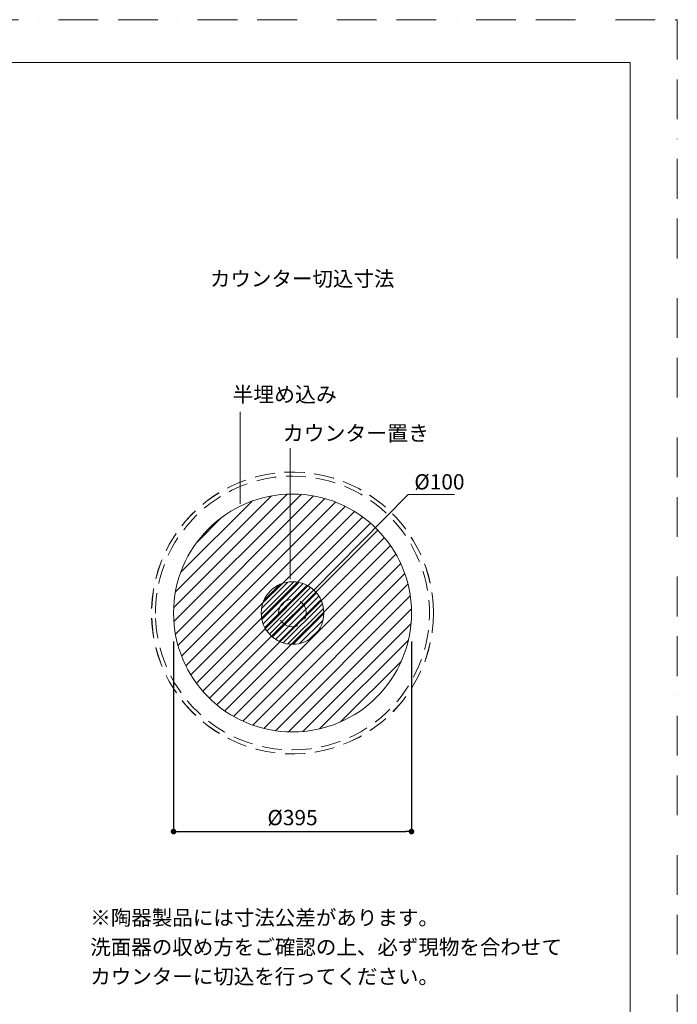
# Model space of a CAD drawing. Units: millimetres. Extents: x 0 to 2100, y 0 to 2970.
# Drawn here: x 1050 to 2100, y 1398 to 2970 of the extents above; entities that cross this region are included whole.
import ezdxf

# ---------------------------------------------------------------- set-up
doc = ezdxf.new("R2010")
doc.units = ezdxf.units.MM
doc.header["$LTSCALE"] = 5
doc.header["$PDMODE"] = 1
doc.header["$PDSIZE"] = -2
doc.linetypes.add('BORDER', pattern=[44.45, 12.7, -6.35, 12.7, -6.35, 0, -6.35])
doc.linetypes.add('HIDDEN', pattern=[9.525, 6.35, -3.175])
doc.layers.get('Defpoints').update_dxf_attribs({"lineweight": 20})
for name, color, linetype, lineweight in [('Dim', 3, 'Continuous', 13), ('HIDDEN', 253, 'HIDDEN', 20), ('MODEL', 7, 'Continuous', 20), ('template', 7, 'Continuous', 20)]:
    doc.layers.add(name, color=color, linetype=linetype, lineweight=lineweight)
doc.layers.add('PRINT BORDER', color=4, linetype='BORDER', lineweight=20, plot=False)
doc.styles.add('ＭＳ ゴシック', font='msgothic.ttc', dxfattribs={"bigfont": 'ＭＳ ゴシック'})
doc.dimstyles.new('JIS', dxfattribs={"dimtxt": 24.432617, "dimasz": 9, "dimexe": 20, "dimexo": 0, "dimgap": 10, "dimtad": 1, "dimdec": 1, "dimzin": 11, "dimdsep": 46, "dimtxsty": 'ＭＳ ゴシック', "dimblk": 'DOT', "dimcen": 0, "dimazin": 0, "dimtfac": 1, "dimtdec": 1, "dimtix": 1, "dimtofl": 0, "dimtmove": 0, "dimatfit": 0, "dimldrblk": 'DOT', "dimfxl": 1, "dimfrac": 2, "dimtolj": 1, "dimtzin": 11, "dimarcsym": 0})

# ---------------------------------------------------------------- blocks, each defined once
blk = doc.blocks.new('_DOT')
at = {"color": 0, "linetype": 'ByBlock', "lineweight": -2}
blk.add_line((-0.5, 0), (-1, 0), dxfattribs=at)
at = {"color": 0, "linetype": 'ByBlock', "lineweight": -2, "const_width": 0.5}
blk.add_lwpolyline([(-0.25, 0, 1), (0.25, 0, 1)], format="xyb", close=True, dxfattribs=at)
blk = doc.blocks.new('*D370')
at = {"layer": 'Defpoints', "color": 0, "linetype": 'Continuous', "transparency": 16777216}
for p in [(1295.6, 2001.9), (1675.6, 2001.9), (1675.6, 1673.5)]:
    blk.add_point(p, dxfattribs=at)
at = {"layer": 'Dim', "color": 0, "linetype": 'Continuous', "lineweight": -2, "transparency": 16777216}
for p, q in [((1295.6, 1976.9), (1295.6, 1673.5)), ((1675.6, 1976.9), (1675.6, 1673.5)), ((1304.6, 1673.5), (1666.6, 1673.5))]:
    blk.add_line(p, q, dxfattribs=at)
at = {"layer": 'Dim', "color": 0, "linetype": 'Continuous', "lineweight": -2, "transparency": 16777216, "xscale": 9, "yscale": 9, "zscale": 9, "rotation": 180}
blk.add_blockref('_DOT', (1295.6, 1673.5), dxfattribs=at)
at = {"layer": 'Dim', "color": 0, "linetype": 'Continuous', "lineweight": -2, "transparency": 16777216, "xscale": 9, "yscale": 9, "zscale": 9}
blk.add_blockref('_DOT', (1675.6, 1673.5), dxfattribs=at)
at = {"layer": 'Dim', "color": 0, "linetype": 'Continuous', "transparency": 16777216, "insert": (1485.6, 1695.8), "char_height": 24.43, "attachment_point": 5, "style": 'ＭＳ ゴシック'}
blk.add_mtext('\\A1;%%c395', dxfattribs=at)

msp = doc.modelspace()

# ---------------------------------------------------------------- hatches: boundary and pattern name
at = {"layer": 'Dim', "linetype": 'Continuous'}
h = msp.add_hatch(dxfattribs=at)
h.set_pattern_fill('ANSI31', color=256, scale=5, style=0)
h.set_pattern_definition([(45, (-16.816, 5e-05), (-11.22532, 11.22532), [])])
edge = h.paths.add_edge_path()
edge.add_arc((1485.6, 2022.5), 190, 0, 360)
h = msp.add_hatch(dxfattribs=at)
h.set_pattern_fill('ANSI31', color=256, scale=2, style=0)
h.set_pattern_definition([(45, (25.96, 6e-05), (-4.490128, 4.490128), [])])
edge = h.paths.add_edge_path()
edge.add_arc((1485.6, 2022.5), 50, 0, 360)

# ---------------------------------------------------------------- linework, layer by layer
for p, q in [((1402, 2344), (1402, 2197)), ((1481.8, 2076.7), (1481.8, 2285.5)), ((1519.7, 2059), (1670.5, 2211.8)), ((1670.5, 2211.8), (1744.2, 2211.8))]:
    msp.add_line(p, q, dxfattribs=at)
at = {"layer": 'HIDDEN'}
for points, knots in [([(1710.6, 2022.5), (1710.6, 2022.5), (1710.1, 2037.7), (1710.1, 2037.7), (1710.1, 2037.7), (1708.6, 2052.8), (1708.6, 2052.8), (1708.6, 2052.8), (1706, 2067.8), (1706, 2067.8), (1706, 2067.8), (1702.5, 2082.6), (1702.5, 2082.6), (1702.5, 2082.6), (1697.9, 2097.1), (1697.9, 2097.1), (1697.9, 2097.1), (1692.4, 2111.3), (1692.4, 2111.3), (1692.4, 2111.3), (1685.9, 2125), (1685.9, 2125), (1685.9, 2125), (1678.5, 2138.3), (1678.5, 2138.3), (1678.5, 2138.3), (1670.3, 2151.1), (1670.3, 2151.1), (1670.3, 2151.1), (1661.2, 2163.3), (1661.2, 2163.3), (1661.2, 2163.3), (1651.3, 2174.8), (1651.3, 2174.8), (1651.3, 2174.8), (1640.6, 2185.6), (1640.6, 2185.6), (1640.6, 2185.6), (1629.3, 2195.7), (1629.3, 2195.7), (1629.3, 2195.7), (1617.2, 2205), (1617.2, 2205), (1617.2, 2205), (1604.6, 2213.5), (1604.6, 2213.5), (1604.6, 2213.5), (1591.4, 2221.1), (1591.4, 2221.1), (1591.4, 2221.1), (1577.8, 2227.8), (1577.8, 2227.8), (1577.8, 2227.8), (1563.7, 2233.6), (1563.7, 2233.6), (1563.7, 2233.6), (1549.3, 2238.4), (1549.3, 2238.4), (1549.3, 2238.4), (1534.6, 2242.2), (1534.6, 2242.2), (1534.6, 2242.2), (1519.6, 2245), (1519.6, 2245), (1519.6, 2245), (1504.5, 2246.8), (1504.5, 2246.8), (1504.5, 2246.8), (1489.4, 2247.5), (1489.4, 2247.5), (1489.4, 2247.5), (1474.2, 2247.3), (1474.2, 2247.3), (1474.2, 2247.3), (1459, 2246), (1459, 2246), (1459, 2246), (1444, 2243.7), (1444, 2243.7), (1444, 2243.7), (1429.1, 2240.4), (1429.1, 2240.4), (1429.1, 2240.4), (1414.6, 2236.1), (1414.6, 2236.1), (1414.6, 2236.1), (1400.3, 2230.8), (1400.3, 2230.8), (1400.3, 2230.8), (1386.4, 2224.6), (1386.4, 2224.6), (1386.4, 2224.6), (1373, 2217.4), (1373, 2217.4), (1373, 2217.4), (1360.1, 2209.4), (1360.1, 2209.4), (1360.1, 2209.4), (1347.8, 2200.5), (1347.8, 2200.5), (1347.8, 2200.5), (1336.1, 2190.8), (1336.1, 2190.8), (1336.1, 2190.8), (1325.1, 2180.3), (1325.1, 2180.3), (1325.1, 2180.3), (1314.8, 2169.1), (1314.8, 2169.1), (1314.8, 2169.1), (1305.3, 2157.2), (1305.3, 2157.2), (1305.3, 2157.2), (1296.6, 2144.8), (1296.6, 2144.8), (1296.6, 2144.8), (1288.8, 2131.7), (1288.8, 2131.7), (1288.8, 2131.7), (1281.9, 2118.2), (1281.9, 2118.2), (1281.9, 2118.2), (1275.9, 2104.2), (1275.9, 2104.2), (1275.9, 2104.2), (1270.8, 2089.9), (1270.8, 2089.9), (1270.8, 2089.9), (1266.8, 2075.2), (1266.8, 2075.2), (1266.8, 2075.2), (1263.7, 2060.3), (1263.7, 2060.3), (1263.7, 2060.3), (1261.7, 2045.3), (1261.7, 2045.3), (1261.7, 2045.3), (1260.6, 2030.1), (1260.6, 2030.1), (1260.6, 2030.1), (1260.6, 2014.9), (1260.6, 2014.9), (1260.6, 2014.9), (1261.7, 1999.7), (1261.7, 1999.7), (1261.7, 1999.7), (1263.7, 1984.7), (1263.7, 1984.7), (1263.7, 1984.7), (1266.8, 1969.8), (1266.8, 1969.8), (1266.8, 1969.8), (1270.8, 1955.1), (1270.8, 1955.1), (1270.8, 1955.1), (1275.9, 1940.8), (1275.9, 1940.8), (1275.9, 1940.8), (1281.9, 1926.8), (1281.9, 1926.8), (1281.9, 1926.8), (1288.8, 1913.3), (1288.8, 1913.3), (1288.8, 1913.3), (1296.6, 1900.2), (1296.6, 1900.2), (1296.6, 1900.2), (1305.3, 1887.8), (1305.3, 1887.8), (1305.3, 1887.8), (1314.8, 1875.9), (1314.8, 1875.9), (1314.8, 1875.9), (1325.1, 1864.7), (1325.1, 1864.7), (1325.1, 1864.7), (1336.1, 1854.2), (1336.1, 1854.2), (1336.1, 1854.2), (1347.8, 1844.5), (1347.8, 1844.5), (1347.8, 1844.5), (1360.1, 1835.6), (1360.1, 1835.6), (1360.1, 1835.6), (1373, 1827.6), (1373, 1827.6), (1373, 1827.6), (1386.4, 1820.4), (1386.4, 1820.4), (1386.4, 1820.4), (1400.3, 1814.2), (1400.3, 1814.2), (1400.3, 1814.2), (1414.6, 1808.9), (1414.6, 1808.9), (1414.6, 1808.9), (1429.1, 1804.6), (1429.1, 1804.6), (1429.1, 1804.6), (1444, 1801.3), (1444, 1801.3), (1444, 1801.3), (1459, 1799), (1459, 1799), (1459, 1799), (1474.2, 1797.7), (1474.2, 1797.7), (1474.2, 1797.7), (1489.4, 1797.5), (1489.4, 1797.5), (1489.4, 1797.5), (1504.5, 1798.2), (1504.5, 1798.2), (1504.5, 1798.2), (1519.6, 1800), (1519.6, 1800), (1519.6, 1800), (1534.6, 1802.8), (1534.6, 1802.8), (1534.6, 1802.8), (1549.3, 1806.7), (1549.3, 1806.7), (1549.3, 1806.7), (1563.7, 1811.5), (1563.7, 1811.5), (1563.7, 1811.5), (1577.8, 1817.2), (1577.8, 1817.2), (1577.8, 1817.2), (1591.4, 1823.9), (1591.4, 1823.9), (1591.4, 1823.9), (1604.6, 1831.5), (1604.6, 1831.5), (1604.6, 1831.5), (1617.2, 1840), (1617.2, 1840), (1617.2, 1840), (1629.3, 1849.3), (1629.3, 1849.3), (1629.3, 1849.3), (1640.6, 1859.4), (1640.6, 1859.4), (1640.6, 1859.4), (1651.3, 1870.2), (1651.3, 1870.2), (1651.3, 1870.2), (1661.2, 1881.8), (1661.2, 1881.8), (1661.2, 1881.8), (1670.3, 1893.9), (1670.3, 1893.9), (1670.3, 1893.9), (1678.5, 1906.7), (1678.5, 1906.7), (1678.5, 1906.7), (1685.9, 1920), (1685.9, 1920), (1685.9, 1920), (1692.4, 1933.8), (1692.4, 1933.8), (1692.4, 1933.8), (1697.9, 1947.9), (1697.9, 1947.9), (1697.9, 1947.9), (1702.5, 1962.4), (1702.5, 1962.4), (1702.5, 1962.4), (1706, 1977.2), (1706, 1977.2), (1706, 1977.2), (1708.6, 1992.2), (1708.6, 1992.2), (1708.6, 1992.2), (1710.1, 2007.3), (1710.1, 2007.3), (1710.1, 2007.3), (1710.6, 2022.5), (1710.6, 2022.5)], [0, 0, 0, 0, 1, 1, 1, 2, 2, 2, 3, 3, 3, 4, 4, 4, 5, 5, 5, 6, 6, 6, 7, 7, 7, 8, 8, 8, 9, 9, 9, 10, 10, 10, 11, 11, 11, 12, 12, 12, 13, 13, 13, 14, 14, 14, 15, 15, 15, 16, 16, 16, 17, 17, 17, 18, 18, 18, 19, 19, 19, 20, 20, 20, 21, 21, 21, 22, 22, 22, 23, 23, 23, 24, 24, 24, 25, 25, 25, 26, 26, 26, 27, 27, 27, 28, 28, 28, 29, 29, 29, 30, 30, 30, 31, 31, 31, 32, 32, 32, 33, 33, 33, 34, 34, 34, 35, 35, 35, 36, 36, 36, 37, 37, 37, 38, 38, 38, 39, 39, 39, 40, 40, 40, 41, 41, 41, 42, 42, 42, 43, 43, 43, 44, 44, 44, 45, 45, 45, 46, 46, 46, 47, 47, 47, 48, 48, 48, 49, 49, 49, 50, 50, 50, 51, 51, 51, 52, 52, 52, 53, 53, 53, 54, 54, 54, 55, 55, 55, 56, 56, 56, 57, 57, 57, 58, 58, 58, 59, 59, 59, 60, 60, 60, 61, 61, 61, 62, 62, 62, 63, 63, 63, 64, 64, 64, 65, 65, 65, 66, 66, 66, 67, 67, 67, 68, 68, 68, 69, 69, 69, 70, 70, 70, 71, 71, 71, 72, 72, 72, 73, 73, 73, 74, 74, 74, 75, 75, 75, 76, 76, 76, 77, 77, 77, 78, 78, 78, 79, 79, 79, 80, 80, 80, 81, 81, 81, 82, 82, 82, 83, 83, 83, 84, 84, 84, 85, 85, 85, 86, 86, 86, 87, 87, 87, 88, 88, 88, 89, 89, 89, 90, 90, 90, 91, 91, 91, 92, 92, 92, 93, 93, 93, 93]), ([(1710.6, 2022.5), (1710.6, 2022.5), (1710.1, 2037.7), (1710.1, 2037.7), (1710.1, 2037.7), (1708.6, 2052.8), (1708.6, 2052.8), (1708.6, 2052.8), (1706, 2067.8), (1706, 2067.8), (1706, 2067.8), (1702.4, 2082.6), (1702.4, 2082.6), (1702.4, 2082.6), (1697.9, 2097.1), (1697.9, 2097.1), (1697.9, 2097.1), (1692.4, 2111.3), (1692.4, 2111.3), (1692.4, 2111.3), (1685.9, 2125), (1685.9, 2125), (1685.9, 2125), (1678.5, 2138.3), (1678.5, 2138.3), (1678.5, 2138.3), (1670.3, 2151.1), (1670.3, 2151.1), (1670.3, 2151.1), (1661.2, 2163.2), (1661.2, 2163.2), (1661.2, 2163.2), (1651.3, 2174.8), (1651.3, 2174.8), (1651.3, 2174.8), (1640.6, 2185.6), (1640.6, 2185.6), (1640.6, 2185.6), (1629.3, 2195.7), (1629.3, 2195.7), (1629.3, 2195.7), (1617.2, 2205), (1617.2, 2205), (1617.2, 2205), (1604.6, 2213.5), (1604.6, 2213.5), (1604.6, 2213.5), (1591.5, 2221.1), (1591.5, 2221.1), (1591.5, 2221.1), (1577.8, 2227.8), (1577.8, 2227.8), (1577.8, 2227.8), (1563.8, 2233.5), (1563.8, 2233.5), (1563.8, 2233.5), (1549.3, 2238.3), (1549.3, 2238.3), (1549.3, 2238.3), (1534.6, 2242.1), (1534.6, 2242.1), (1534.6, 2242.1), (1519.7, 2244.9), (1519.7, 2244.9), (1519.7, 2244.9), (1504.6, 2246.7), (1504.6, 2246.7), (1504.6, 2246.7), (1489.4, 2247.5), (1489.4, 2247.5), (1489.4, 2247.5), (1474.2, 2247.2), (1474.2, 2247.2), (1474.2, 2247.2), (1459.1, 2246), (1459.1, 2246), (1459.1, 2246), (1444.1, 2243.7), (1444.1, 2243.7), (1444.1, 2243.7), (1429.2, 2240.3), (1429.2, 2240.3), (1429.2, 2240.3), (1414.6, 2236), (1414.6, 2236), (1414.6, 2236), (1400.4, 2230.8), (1400.4, 2230.8), (1400.4, 2230.8), (1386.5, 2224.5), (1386.5, 2224.5), (1386.5, 2224.5), (1373.1, 2217.4), (1373.1, 2217.4), (1373.1, 2217.4), (1360.2, 2209.3), (1360.2, 2209.3), (1360.2, 2209.3), (1347.9, 2200.5), (1347.9, 2200.5), (1347.9, 2200.5), (1336.2, 2190.7), (1336.2, 2190.7), (1336.2, 2190.7), (1325.2, 2180.3), (1325.2, 2180.3), (1325.2, 2180.3), (1314.9, 2169.1), (1314.9, 2169.1), (1314.9, 2169.1), (1305.4, 2157.2), (1305.4, 2157.2), (1305.4, 2157.2), (1296.7, 2144.8), (1296.7, 2144.8), (1296.7, 2144.8), (1288.9, 2131.7), (1288.9, 2131.7), (1288.9, 2131.7), (1282, 2118.2), (1282, 2118.2), (1282, 2118.2), (1276, 2104.2), (1276, 2104.2), (1276, 2104.2), (1270.9, 2089.9), (1270.9, 2089.9), (1270.9, 2089.9), (1266.9, 2075.2), (1266.9, 2075.2), (1266.9, 2075.2), (1263.8, 2060.4), (1263.8, 2060.4), (1263.8, 2060.4), (1261.8, 2045.3), (1261.8, 2045.3), (1261.8, 2045.3), (1260.8, 2030.1), (1260.8, 2030.1), (1260.8, 2030.1), (1260.8, 2014.9), (1260.8, 2014.9), (1260.8, 2014.9), (1261.8, 1999.8), (1261.8, 1999.8), (1261.8, 1999.8), (1263.8, 1984.7), (1263.8, 1984.7), (1263.8, 1984.7), (1266.9, 1969.8), (1266.9, 1969.8), (1266.9, 1969.8), (1270.9, 1955.2), (1270.9, 1955.2), (1270.9, 1955.2), (1276, 1940.8), (1276, 1940.8), (1276, 1940.8), (1282, 1926.9), (1282, 1926.9), (1282, 1926.9), (1288.9, 1913.3), (1288.9, 1913.3), (1288.9, 1913.3), (1296.7, 1900.3), (1296.7, 1900.3), (1296.7, 1900.3), (1305.4, 1887.8), (1305.4, 1887.8), (1305.4, 1887.8), (1314.9, 1876), (1314.9, 1876), (1314.9, 1876), (1325.2, 1864.8), (1325.2, 1864.8), (1325.2, 1864.8), (1336.2, 1854.3), (1336.2, 1854.3), (1336.2, 1854.3), (1347.9, 1844.6), (1347.9, 1844.6), (1347.9, 1844.6), (1360.2, 1835.7), (1360.2, 1835.7), (1360.2, 1835.7), (1373.1, 1827.7), (1373.1, 1827.7), (1373.1, 1827.7), (1386.5, 1820.5), (1386.5, 1820.5), (1386.5, 1820.5), (1400.4, 1814.3), (1400.4, 1814.3), (1400.4, 1814.3), (1414.6, 1809), (1414.6, 1809), (1414.6, 1809), (1429.2, 1804.7), (1429.2, 1804.7), (1429.2, 1804.7), (1444.1, 1801.4), (1444.1, 1801.4), (1444.1, 1801.4), (1459.1, 1799.1), (1459.1, 1799.1), (1459.1, 1799.1), (1474.2, 1797.8), (1474.2, 1797.8), (1474.2, 1797.8), (1489.4, 1797.6), (1489.4, 1797.6), (1489.4, 1797.6), (1504.6, 1798.3), (1504.6, 1798.3), (1504.6, 1798.3), (1519.7, 1800.1), (1519.7, 1800.1), (1519.7, 1800.1), (1534.6, 1802.9), (1534.6, 1802.9), (1534.6, 1802.9), (1549.3, 1806.8), (1549.3, 1806.8), (1549.3, 1806.8), (1563.8, 1811.5), (1563.8, 1811.5), (1563.8, 1811.5), (1577.8, 1817.3), (1577.8, 1817.3), (1577.8, 1817.3), (1591.5, 1824), (1591.5, 1824), (1591.5, 1824), (1604.6, 1831.6), (1604.6, 1831.6), (1604.6, 1831.6), (1617.2, 1840.1), (1617.2, 1840.1), (1617.2, 1840.1), (1629.3, 1849.4), (1629.3, 1849.4), (1629.3, 1849.4), (1640.6, 1859.5), (1640.6, 1859.5), (1640.6, 1859.5), (1651.3, 1870.3), (1651.3, 1870.3), (1651.3, 1870.3), (1661.2, 1881.8), (1661.2, 1881.8), (1661.2, 1881.8), (1670.3, 1894), (1670.3, 1894), (1670.3, 1894), (1678.5, 1906.8), (1678.5, 1906.8), (1678.5, 1906.8), (1685.9, 1920.1), (1685.9, 1920.1), (1685.9, 1920.1), (1692.4, 1933.8), (1692.4, 1933.8), (1692.4, 1933.8), (1697.9, 1948), (1697.9, 1948), (1697.9, 1948), (1702.4, 1962.5), (1702.4, 1962.5), (1702.4, 1962.5), (1706, 1977.2), (1706, 1977.2), (1706, 1977.2), (1708.6, 1992.2), (1708.6, 1992.2), (1708.6, 1992.2), (1710.1, 2007.3), (1710.1, 2007.3), (1710.1, 2007.3), (1710.6, 2022.5), (1710.6, 2022.5)], [0, 0, 0, 0, 1, 1, 1, 2, 2, 2, 3, 3, 3, 4, 4, 4, 5, 5, 5, 6, 6, 6, 7, 7, 7, 8, 8, 8, 9, 9, 9, 10, 10, 10, 11, 11, 11, 12, 12, 12, 13, 13, 13, 14, 14, 14, 15, 15, 15, 16, 16, 16, 17, 17, 17, 18, 18, 18, 19, 19, 19, 20, 20, 20, 21, 21, 21, 22, 22, 22, 23, 23, 23, 24, 24, 24, 25, 25, 25, 26, 26, 26, 27, 27, 27, 28, 28, 28, 29, 29, 29, 30, 30, 30, 31, 31, 31, 32, 32, 32, 33, 33, 33, 34, 34, 34, 35, 35, 35, 36, 36, 36, 37, 37, 37, 38, 38, 38, 39, 39, 39, 40, 40, 40, 41, 41, 41, 42, 42, 42, 43, 43, 43, 44, 44, 44, 45, 45, 45, 46, 46, 46, 47, 47, 47, 48, 48, 48, 49, 49, 49, 50, 50, 50, 51, 51, 51, 52, 52, 52, 53, 53, 53, 54, 54, 54, 55, 55, 55, 56, 56, 56, 57, 57, 57, 58, 58, 58, 59, 59, 59, 60, 60, 60, 61, 61, 61, 62, 62, 62, 63, 63, 63, 64, 64, 64, 65, 65, 65, 66, 66, 66, 67, 67, 67, 68, 68, 68, 69, 69, 69, 70, 70, 70, 71, 71, 71, 72, 72, 72, 73, 73, 73, 74, 74, 74, 75, 75, 75, 76, 76, 76, 77, 77, 77, 78, 78, 78, 79, 79, 79, 80, 80, 80, 81, 81, 81, 82, 82, 82, 83, 83, 83, 84, 84, 84, 85, 85, 85, 86, 86, 86, 87, 87, 87, 88, 88, 88, 89, 89, 89, 90, 90, 90, 91, 91, 91, 92, 92, 92, 93, 93, 93, 93]), ([(1266.8, 2022.5), (1266.8, 2022.5), (1267, 2015.1), (1267, 2015.1), (1267, 2015.1), (1267.4, 2007.4), (1267.4, 2007.4), (1267.4, 2007.4), (1268.1, 1999.5), (1268.1, 1999.5), (1268.1, 1999.5), (1269.1, 1991.4), (1269.1, 1991.4), (1269.1, 1991.4), (1270.4, 1983.1), (1270.4, 1983.1), (1270.4, 1983.1), (1272.2, 1974.5), (1272.2, 1974.5), (1272.2, 1974.5), (1274.3, 1965.7), (1274.3, 1965.7), (1274.3, 1965.7), (1277, 1956.8), (1277, 1956.8), (1277, 1956.8), (1280.1, 1947.6), (1280.1, 1947.6), (1280.1, 1947.6), (1283.7, 1938.4), (1283.7, 1938.4), (1283.7, 1938.4), (1287.8, 1929), (1287.8, 1929), (1287.8, 1929), (1292.6, 1919.6), (1292.6, 1919.6), (1292.6, 1919.6), (1297.9, 1910.1), (1297.9, 1910.1), (1297.9, 1910.1), (1303.9, 1900.7), (1303.9, 1900.7), (1303.9, 1900.7), (1310.6, 1891.3), (1310.6, 1891.3), (1310.6, 1891.3), (1317.9, 1882), (1317.9, 1882), (1317.9, 1882), (1326, 1872.9), (1326, 1872.9), (1326, 1872.9), (1334.7, 1864.1), (1334.7, 1864.1), (1334.7, 1864.1), (1344.2, 1855.6), (1344.2, 1855.6), (1344.2, 1855.6), (1354.3, 1847.5), (1354.3, 1847.5), (1354.3, 1847.5), (1365.2, 1839.9), (1365.2, 1839.9), (1365.2, 1839.9), (1376.7, 1832.8), (1376.7, 1832.8), (1376.7, 1832.8), (1388.8, 1826.4), (1388.8, 1826.4), (1388.8, 1826.4), (1401.4, 1820.6), (1401.4, 1820.6), (1401.4, 1820.6), (1414.6, 1815.6), (1414.6, 1815.6), (1414.6, 1815.6), (1428.3, 1811.4), (1428.3, 1811.4), (1428.3, 1811.4), (1442.2, 1808.1), (1442.2, 1808.1), (1442.2, 1808.1), (1456.5, 1805.7), (1456.5, 1805.7), (1456.5, 1805.7), (1471, 1804.3), (1471, 1804.3), (1471, 1804.3), (1485.6, 1803.8), (1485.6, 1803.8), (1485.6, 1803.8), (1500.1, 1804.3), (1500.1, 1804.3), (1500.1, 1804.3), (1514.6, 1805.7), (1514.6, 1805.7), (1514.6, 1805.7), (1528.9, 1808.1), (1528.9, 1808.1), (1528.9, 1808.1), (1542.9, 1811.4), (1542.9, 1811.4), (1542.9, 1811.4), (1556.5, 1815.6), (1556.5, 1815.6), (1556.5, 1815.6), (1569.7, 1820.6), (1569.7, 1820.6), (1569.7, 1820.6), (1582.4, 1826.4), (1582.4, 1826.4), (1582.4, 1826.4), (1594.5, 1832.8), (1594.5, 1832.8), (1594.5, 1832.8), (1606, 1839.9), (1606, 1839.9), (1606, 1839.9), (1616.8, 1847.5), (1616.8, 1847.5), (1616.8, 1847.5), (1626.9, 1855.6), (1626.9, 1855.6), (1626.9, 1855.6), (1636.4, 1864.1), (1636.4, 1864.1), (1636.4, 1864.1), (1645.1, 1872.9), (1645.1, 1872.9), (1645.1, 1872.9), (1653.2, 1882), (1653.2, 1882), (1653.2, 1882), (1660.5, 1891.3), (1660.5, 1891.3), (1660.5, 1891.3), (1667.2, 1900.7), (1667.2, 1900.7), (1667.2, 1900.7), (1673.2, 1910.1), (1673.2, 1910.1), (1673.2, 1910.1), (1678.5, 1919.6), (1678.5, 1919.6), (1678.5, 1919.6), (1683.3, 1929), (1683.3, 1929), (1683.3, 1929), (1687.5, 1938.4), (1687.5, 1938.4), (1687.5, 1938.4), (1691.1, 1947.6), (1691.1, 1947.6), (1691.1, 1947.6), (1694.2, 1956.8), (1694.2, 1956.8), (1694.2, 1956.8), (1696.8, 1965.7), (1696.8, 1965.7), (1696.8, 1965.7), (1698.9, 1974.5), (1698.9, 1974.5), (1698.9, 1974.5), (1700.7, 1983.1), (1700.7, 1983.1), (1700.7, 1983.1), (1702.1, 1991.4), (1702.1, 1991.4), (1702.1, 1991.4), (1703.1, 1999.5), (1703.1, 1999.5), (1703.1, 1999.5), (1703.8, 2007.4), (1703.8, 2007.4), (1703.8, 2007.4), (1704.1, 2015.1), (1704.1, 2015.1), (1704.1, 2015.1), (1704.3, 2022.5), (1704.3, 2022.5), (1704.3, 2022.5), (1704.1, 2029.9), (1704.1, 2029.9), (1704.1, 2029.9), (1703.8, 2037.6), (1703.8, 2037.6), (1703.8, 2037.6), (1703.1, 2045.5), (1703.1, 2045.5), (1703.1, 2045.5), (1702.1, 2053.6), (1702.1, 2053.6), (1702.1, 2053.6), (1700.7, 2061.9), (1700.7, 2061.9), (1700.7, 2061.9), (1698.9, 2070.5), (1698.9, 2070.5), (1698.9, 2070.5), (1696.8, 2079.3), (1696.8, 2079.3), (1696.8, 2079.3), (1694.2, 2088.2), (1694.2, 2088.2), (1694.2, 2088.2), (1691.1, 2097.4), (1691.1, 2097.4), (1691.1, 2097.4), (1687.5, 2106.6), (1687.5, 2106.6), (1687.5, 2106.6), (1683.3, 2116), (1683.3, 2116), (1683.3, 2116), (1678.5, 2125.4), (1678.5, 2125.4), (1678.5, 2125.4), (1673.2, 2134.9), (1673.2, 2134.9), (1673.2, 2134.9), (1667.2, 2144.3), (1667.2, 2144.3), (1667.2, 2144.3), (1660.5, 2153.7), (1660.5, 2153.7), (1660.5, 2153.7), (1653.2, 2163), (1653.2, 2163), (1653.2, 2163), (1645.1, 2172.1), (1645.1, 2172.1), (1645.1, 2172.1), (1636.4, 2180.9), (1636.4, 2180.9), (1636.4, 2180.9), (1626.9, 2189.4), (1626.9, 2189.4), (1626.9, 2189.4), (1616.8, 2197.5), (1616.8, 2197.5), (1616.8, 2197.5), (1606, 2205.1), (1606, 2205.1), (1606, 2205.1), (1594.5, 2212.2), (1594.5, 2212.2), (1594.5, 2212.2), (1582.4, 2218.6), (1582.4, 2218.6), (1582.4, 2218.6), (1569.7, 2224.4), (1569.7, 2224.4), (1569.7, 2224.4), (1556.5, 2229.4), (1556.5, 2229.4), (1556.5, 2229.4), (1542.9, 2233.6), (1542.9, 2233.6), (1542.9, 2233.6), (1528.9, 2236.9), (1528.9, 2236.9), (1528.9, 2236.9), (1514.6, 2239.3), (1514.6, 2239.3), (1514.6, 2239.3), (1500.1, 2240.7), (1500.1, 2240.7), (1500.1, 2240.7), (1485.6, 2241.2), (1485.6, 2241.2), (1485.6, 2241.2), (1471, 2240.7), (1471, 2240.7), (1471, 2240.7), (1456.5, 2239.3), (1456.5, 2239.3), (1456.5, 2239.3), (1442.2, 2236.9), (1442.2, 2236.9), (1442.2, 2236.9), (1428.3, 2233.6), (1428.3, 2233.6), (1428.3, 2233.6), (1414.6, 2229.4), (1414.6, 2229.4), (1414.6, 2229.4), (1401.4, 2224.4), (1401.4, 2224.4), (1401.4, 2224.4), (1388.8, 2218.6), (1388.8, 2218.6), (1388.8, 2218.6), (1376.7, 2212.2), (1376.7, 2212.2), (1376.7, 2212.2), (1365.2, 2205.1), (1365.2, 2205.1), (1365.2, 2205.1), (1354.3, 2197.5), (1354.3, 2197.5), (1354.3, 2197.5), (1344.2, 2189.4), (1344.2, 2189.4), (1344.2, 2189.4), (1334.7, 2180.9), (1334.7, 2180.9), (1334.7, 2180.9), (1326, 2172.1), (1326, 2172.1), (1326, 2172.1), (1317.9, 2163), (1317.9, 2163), (1317.9, 2163), (1310.6, 2153.7), (1310.6, 2153.7), (1310.6, 2153.7), (1303.9, 2144.3), (1303.9, 2144.3), (1303.9, 2144.3), (1297.9, 2134.9), (1297.9, 2134.9), (1297.9, 2134.9), (1292.6, 2125.4), (1292.6, 2125.4), (1292.6, 2125.4), (1287.8, 2116), (1287.8, 2116), (1287.8, 2116), (1283.7, 2106.6), (1283.7, 2106.6), (1283.7, 2106.6), (1280.1, 2097.4), (1280.1, 2097.4), (1280.1, 2097.4), (1277, 2088.2), (1277, 2088.2), (1277, 2088.2), (1274.3, 2079.3), (1274.3, 2079.3), (1274.3, 2079.3), (1272.2, 2070.5), (1272.2, 2070.5), (1272.2, 2070.5), (1270.4, 2061.9), (1270.4, 2061.9), (1270.4, 2061.9), (1269.1, 2053.6), (1269.1, 2053.6), (1269.1, 2053.6), (1268.1, 2045.5), (1268.1, 2045.5), (1268.1, 2045.5), (1267.4, 2037.6), (1267.4, 2037.6), (1267.4, 2037.6), (1267, 2029.9), (1267, 2029.9), (1267, 2029.9), (1266.8, 2022.5), (1266.8, 2022.5)], [0, 0, 0, 0, 1, 1, 1, 2, 2, 2, 3, 3, 3, 4, 4, 4, 5, 5, 5, 6, 6, 6, 7, 7, 7, 8, 8, 8, 9, 9, 9, 10, 10, 10, 11, 11, 11, 12, 12, 12, 13, 13, 13, 14, 14, 14, 15, 15, 15, 16, 16, 16, 17, 17, 17, 18, 18, 18, 19, 19, 19, 20, 20, 20, 21, 21, 21, 22, 22, 22, 23, 23, 23, 24, 24, 24, 25, 25, 25, 26, 26, 26, 27, 27, 27, 28, 28, 28, 29, 29, 29, 30, 30, 30, 31, 31, 31, 32, 32, 32, 33, 33, 33, 34, 34, 34, 35, 35, 35, 36, 36, 36, 37, 37, 37, 38, 38, 38, 39, 39, 39, 40, 40, 40, 41, 41, 41, 42, 42, 42, 43, 43, 43, 44, 44, 44, 45, 45, 45, 46, 46, 46, 47, 47, 47, 48, 48, 48, 49, 49, 49, 50, 50, 50, 51, 51, 51, 52, 52, 52, 53, 53, 53, 54, 54, 54, 55, 55, 55, 56, 56, 56, 57, 57, 57, 58, 58, 58, 59, 59, 59, 60, 60, 60, 61, 61, 61, 62, 62, 62, 63, 63, 63, 64, 64, 64, 65, 65, 65, 66, 66, 66, 67, 67, 67, 68, 68, 68, 69, 69, 69, 70, 70, 70, 71, 71, 71, 72, 72, 72, 73, 73, 73, 74, 74, 74, 75, 75, 75, 76, 76, 76, 77, 77, 77, 78, 78, 78, 79, 79, 79, 80, 80, 80, 81, 81, 81, 82, 82, 82, 83, 83, 83, 84, 84, 84, 85, 85, 85, 86, 86, 86, 87, 87, 87, 88, 88, 88, 89, 89, 89, 90, 90, 90, 91, 91, 91, 92, 92, 92, 93, 93, 93, 94, 94, 94, 95, 95, 95, 96, 96, 96, 97, 97, 97, 98, 98, 98, 99, 99, 99, 100, 100, 100, 101, 101, 101, 102, 102, 102, 103, 103, 103, 104, 104, 104, 105, 105, 105, 106, 106, 106, 107, 107, 107, 108, 108, 108, 109, 109, 109, 110, 110, 110, 111, 111, 111, 112, 112, 112, 113, 113, 113, 114, 114, 114, 115, 115, 115, 116, 116, 116, 117, 117, 117, 118, 118, 118, 119, 119, 119, 120, 120, 120, 120]), ([(1463.4, 2022.5), (1463.4, 2022.5), (1464, 2017.7), (1464, 2017.7), (1464, 2017.7), (1465.5, 2013.2), (1465.5, 2013.2), (1465.5, 2013.2), (1467.9, 2009.1), (1467.9, 2009.1), (1467.9, 2009.1), (1471.2, 2005.6), (1471.2, 2005.6), (1471.2, 2005.6), (1475.2, 2003), (1475.2, 2003), (1475.2, 2003), (1479.6, 2001.2), (1479.6, 2001.2), (1479.6, 2001.2), (1484.4, 2000.4), (1484.4, 2000.4), (1484.4, 2000.4), (1489.1, 2000.7), (1489.1, 2000.7), (1489.1, 2000.7), (1493.7, 2002), (1493.7, 2002), (1493.7, 2002), (1498, 2004.2), (1498, 2004.2), (1498, 2004.2), (1501.6, 2007.3), (1501.6, 2007.3), (1501.6, 2007.3), (1504.5, 2011.1), (1504.5, 2011.1), (1504.5, 2011.1), (1506.5, 2015.4), (1506.5, 2015.4), (1506.5, 2015.4), (1507.6, 2020.1), (1507.6, 2020.1), (1507.6, 2020.1), (1507.6, 2024.9), (1507.6, 2024.9), (1507.6, 2024.9), (1506.5, 2029.6), (1506.5, 2029.6), (1506.5, 2029.6), (1504.5, 2033.9), (1504.5, 2033.9), (1504.5, 2033.9), (1501.6, 2037.7), (1501.6, 2037.7), (1501.6, 2037.7), (1498, 2040.8), (1498, 2040.8), (1498, 2040.8), (1493.7, 2043.1), (1493.7, 2043.1), (1493.7, 2043.1), (1489.1, 2044.3), (1489.1, 2044.3), (1489.1, 2044.3), (1484.4, 2044.6), (1484.4, 2044.6), (1484.4, 2044.6), (1479.6, 2043.8), (1479.6, 2043.8), (1479.6, 2043.8), (1475.2, 2042.1), (1475.2, 2042.1), (1475.2, 2042.1), (1471.2, 2039.4), (1471.2, 2039.4), (1471.2, 2039.4), (1467.9, 2035.9), (1467.9, 2035.9), (1467.9, 2035.9), (1465.5, 2031.8), (1465.5, 2031.8), (1465.5, 2031.8), (1464, 2027.3), (1464, 2027.3), (1464, 2027.3), (1463.4, 2022.5), (1463.4, 2022.5)], [0, 0, 0, 0, 1, 1, 1, 2, 2, 2, 3, 3, 3, 4, 4, 4, 5, 5, 5, 6, 6, 6, 7, 7, 7, 8, 8, 8, 9, 9, 9, 10, 10, 10, 11, 11, 11, 12, 12, 12, 13, 13, 13, 14, 14, 14, 15, 15, 15, 16, 16, 16, 17, 17, 17, 18, 18, 18, 19, 19, 19, 20, 20, 20, 21, 21, 21, 22, 22, 22, 23, 23, 23, 24, 24, 24, 25, 25, 25, 26, 26, 26, 27, 27, 27, 28, 28, 28, 29, 29, 29, 29])]:
    msp.add_open_spline(points, degree=3, knots=knots, dxfattribs=at)
at = {"layer": 'MODEL'}
for radius in [190, 50]:
    msp.add_circle((1485.6, 2022.5), radius, dxfattribs=at)
at = {"layer": 'PRINT BORDER'}
msp.add_lwpolyline([(0, 0), (0, 2970), (2100, 2970), (2100, 0)], close=True, dxfattribs=at)
at = {"layer": 'template', "flags": 128}
msp.add_lwpolyline([(2025, 2901.4), (75, 2901.4), (75, 101.4), (2025, 101.4), (2025, 2901.4)], dxfattribs=at)

# ---------------------------------------------------------------- texts
at = {"layer": 'Dim', "attachment_point": 1, "line_spacing_factor": 0.782827, "style": 'ＭＳ ゴシック'}
for s, insert, char_height in [('{カウンター切込寸法}', (1353.7, 2568.3, 35), 24), ('{半埋め込み}', (1389.7, 2383.8), 24.43), ('{カウンター置き}', (1470.1, 2321.9), 24.43), ('{%%c100}', (1680, 2244.2), 24.43)]:
    msp.add_mtext(s, dxfattribs=dict(at, insert=insert, char_height=char_height))
at = {"layer": 'Dim', "insert": (1162.7, 1548, 35), "char_height": 24, "width": 1169.772, "attachment_point": 1, "line_spacing_factor": 1.17424, "style": 'ＭＳ ゴシック'}
msp.add_mtext('※陶器製品には寸法公差があります。\\P  洗面器の収め方をご確認の上、必ず現物を合わせて\\P  カウンターに切込を行ってください。', dxfattribs=at)

# ---------------------------------------------------------------- dimensions: what is measured, and where the dimension line sits
at = {"layer": 'Dim', "linetype": 'Continuous'}
dim = msp.add_linear_dim(base=(1675.6, 1673.5), p1=(1295.6, 2001.9), p2=(1675.6, 2001.9), angle=180, text='%%c395', dimstyle='JIS', override={"dimexe": 0, "dimexo": 25, "dimdec": 0, "dimpost": '%%c<>', "dimadec": 0}, dxfattribs=at)
dim.commit()
dim.dimension.update_dxf_attribs({"geometry": '*D370', "text_midpoint": (1485.6, 1673.5), "dimtype": 160})

doc.saveas('drawing.dxf')
